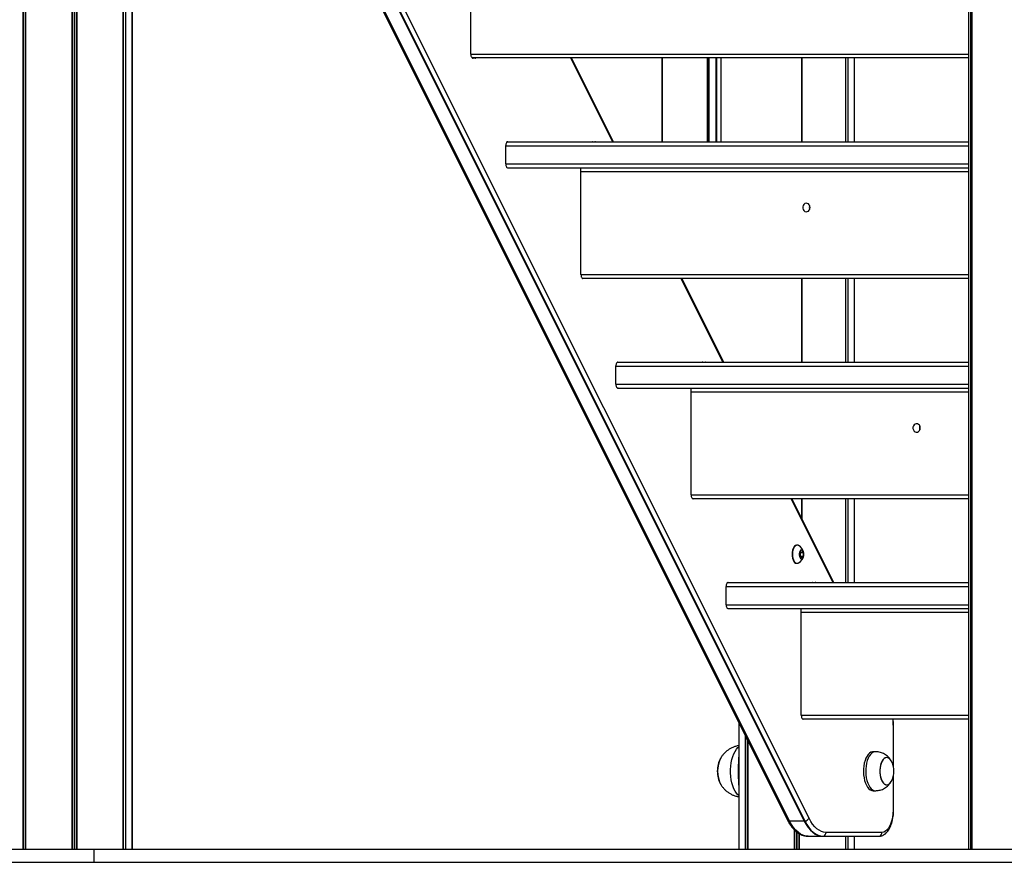
# Model space of a CAD drawing. Units: millimetres. Extents: x 569 to 10438, y 626 to 12794.
# Drawn here: x 7541 to 8298, y 8376 to 9023 of the extents above; entities that cross this region are included whole.
import ezdxf

# ---------------------------------------------------------------- set-up
doc = ezdxf.new("R2010")
doc.units = ezdxf.units.MM
doc.header["$LTSCALE"] = 100

msp = doc.modelspace()

# ---------------------------------------------------------------- linework, layer by layer
at = {"color": 8, "linetype": 'Continuous', "lineweight": 25}
for p, q in [((7543.87, 11833.77), (7543.87, 8385.77)), ((7543.98, 11833.77), (7543.98, 8385.77)), ((7545.65, 11833.77), (7545.65, 8385.77)), ((7545.76, 11833.77), (7545.76, 8385.77)), ((7581.43, 11833.77), (7581.43, 8385.77)), ((7581.57, 11833.77), (7581.57, 8385.77)), ((7583.19, 11833.77), (7583.19, 8385.77)), ((7583.45, 11833.77), (7583.45, 8385.77)), ((7585.06, 11586.3), (7585.06, 8385.77)), ((7585.2, 11586.21), (7585.2, 8385.77)), ((7620.88, 11585.77), (7620.88, 8385.77)), ((7620.98, 11585.77), (7620.98, 8385.77)), ((7622.66, 11585.77), (7622.66, 8385.77)), ((7622.76, 11585.77), (7622.76, 8385.77)), ((8272.03, 9510.77), (8272.03, 8385.77)), ((8272.1, 9510.77), (8272.1, 8385.77)), ((8273.09, 9510.77), (8273.09, 8385.77)), ((8148.01, 8409.6), (7627.82, 9449.99)), ((7627.82, 9440.56), (8144.35, 8407.48)), ((8133.1, 8407.48), (7627.82, 9418.04)), ((7888.08, 8996.87), (8270.72, 8996.87)), ((7964.77, 8993.87), (7997, 8929.42)), ((8035, 8993.87), (8035, 8929.42)), ((8071.2, 8929.42), (8071.2, 8993.87)), ((8076.4, 8993.87), (8076.4, 8929.42)), ((8080.5, 8929.42), (8080.5, 8993.87)), ((8142.28, 8993.87), (8142.28, 8929.42)), ((8176.16, 8993.87), (8176.16, 8929.42)), ((7914.94, 8926.42), (8270.72, 8926.42)), ((7914.94, 8912.42), (8270.72, 8912.42)), ((8270.72, 8906.42), (7972.75, 8906.42)), ((7972.75, 8827.42), (8270.72, 8827.42)), ((8049.5, 8824.42), (8081.68, 8760.07)), ((8142.28, 8824.42), (8142.28, 8760.07)), ((8176.16, 8824.42), (8176.16, 8760.07)), ((7999.62, 8757.07), (8270.72, 8757.07)), ((7999.62, 8743.07), (8270.72, 8743.07)), ((8270.72, 8737.07), (8057.43, 8737.07)), ((8057.43, 8658.07), (8270.72, 8658.07)), ((8134.18, 8655.07), (8166.35, 8590.72)), ((8142.28, 8655.07), (8142.28, 8640.38)), ((8176.16, 8655.07), (8176.16, 8590.72)), ((8084.29, 8587.72), (8270.72, 8587.72)), ((8084.29, 8573.72), (8270.72, 8573.72)), ((8270.72, 8567.72), (8142.11, 8567.72)), ((8142.11, 8488.72), (8270.72, 8488.72)), ((8212.6, 8478.76), (8212.6, 8450.53)), ((8213, 8478.76), (8212.6, 8478.76)), ((8100.83, 8469.55), (8100.83, 8385.77)), ((8212.6, 8441), (8212.6, 8415.77)), ((8213, 8415.77), (8212.6, 8415.77)), ((8138.36, 8399.21), (8138.36, 8385.77)), ((8138.63, 8398.97), (8138.63, 8385.77)), ((8176.16, 8395.77), (8176.16, 8385.77))]:
    msp.add_line(p, q, dxfattribs=at)
at = {"color": 7, "linetype": 'Continuous', "lineweight": 25}
for p, q in [((7545.72, 11833.77), (7545.72, 8385.77)), ((7620.92, 8385.77), (7620.92, 11585.77)), ((7627.82, 8385.77), (7627.82, 11585.77)), ((8270.72, 9510.77), (8270.72, 8385.77)), ((8273.08, 9510.77), (8273.08, 8385.77)), ((7627.82, 9441.48), (8144.8, 8407.51)), ((8132.68, 8407.51), (7627.82, 9417.23)), ((7627.82, 9415.57), (8131.47, 8408.26)), ((7627.99, 8385.77), (7627.99, 9415.23)), ((7888.08, 8996.77), (7888.08, 9078.27)), ((8270.72, 8993.87), (7889.19, 8993.87)), ((7891.63, 8993.77), (7889.58, 8993.77)), ((7997.76, 8929.42), (7965.53, 8993.87)), ((8035.4, 8929.42), (8035.4, 8993.87)), ((8069.7, 8993.87), (8069.7, 8929.42)), ((8070.79, 8929.42), (8070.79, 8993.87)), ((8076.85, 8993.87), (8076.85, 8929.42)), ((8142.68, 8929.42), (8142.68, 8993.87)), ((8176.06, 8993.87), (8176.06, 8929.42)), ((8176.09, 8993.87), (8176.09, 8929.42)), ((8177.84, 8993.87), (8177.84, 8929.42)), ((8177.94, 8993.87), (8177.94, 8929.42)), ((8183, 8929.42), (8183, 8993.87)), ((7914.94, 8912.42), (7914.94, 8926.52)), ((7916.06, 8929.42), (8270.72, 8929.42)), ((7916.44, 8929.52), (7983.49, 8929.52)), ((7916.59, 8909.42), (7916.44, 8909.42)), ((7916.59, 8909.42), (8270.72, 8909.42)), ((7972.75, 8827.42), (7972.75, 8908.92)), ((7974.3, 8824.42), (7974.25, 8824.42)), ((8270.72, 8824.42), (7974.3, 8824.42)), ((8082.43, 8760.07), (8050.26, 8824.42)), ((8142.68, 8760.07), (8142.68, 8824.42)), ((8176.06, 8824.42), (8176.06, 8760.07)), ((8176.09, 8824.42), (8176.09, 8760.07)), ((8177.84, 8824.42), (8177.84, 8760.07)), ((8177.94, 8824.42), (8177.94, 8760.07)), ((8183, 8760.07), (8183, 8824.42)), ((7999.62, 8743.07), (7999.62, 8757.17)), ((8000.73, 8760.07), (8270.72, 8760.07)), ((8001.12, 8760.17), (8068.17, 8760.17)), ((8001.27, 8740.07), (8001.12, 8740.07)), ((8001.27, 8740.07), (8270.72, 8740.07)), ((8057.43, 8658.07), (8057.43, 8739.57)), ((8058.98, 8655.07), (8058.93, 8655.07)), ((8270.72, 8655.07), (8058.98, 8655.07)), ((8167.11, 8590.72), (8134.93, 8655.07)), ((8142.68, 8639.57), (8142.68, 8655.07)), ((8176.06, 8655.07), (8176.06, 8590.72)), ((8176.09, 8655.07), (8176.09, 8590.72)), ((8177.84, 8655.07), (8177.84, 8590.72)), ((8177.94, 8655.07), (8177.94, 8590.72)), ((8183, 8590.72), (8183, 8655.07)), ((8138.81, 8619.51), (8138.49, 8619.51)), ((8141.05, 8613.95), (8142.3, 8615.39)), ((8141.05, 8611.06), (8141.05, 8613.95)), ((8141.17, 8614.09), (8141.29, 8613.95)), ((8141.29, 8613.95), (8143.55, 8613.95)), ((8141.29, 8613.95), (8141.29, 8612.51)), ((8141.29, 8612.51), (8141.29, 8611.06)), ((8142.3, 8615.39), (8143.55, 8613.95)), ((8143.55, 8613.95), (8143.55, 8611.06)), ((8138.49, 8605.51), (8138.81, 8605.51)), ((8142.3, 8609.62), (8141.05, 8611.06)), ((8141.29, 8611.06), (8141.17, 8610.92)), ((8141.29, 8611.06), (8143.55, 8611.06)), ((8143.55, 8611.06), (8142.3, 8609.62)), ((8085.41, 8590.72), (8270.72, 8590.72)), ((8085.79, 8590.82), (8152.84, 8590.82)), ((8084.29, 8573.72), (8084.29, 8587.82)), ((8085.94, 8570.72), (8085.79, 8570.72)), ((8085.94, 8570.72), (8270.72, 8570.72)), ((8142.11, 8488.72), (8142.11, 8570.22)), ((8143.66, 8485.72), (8143.61, 8485.72)), ((8270.72, 8485.72), (8143.66, 8485.72)), ((8094, 8483.22), (8094, 8385.77)), ((8213, 8449), (8213, 8478.76)), ((8099.05, 8473.11), (8099.05, 8385.77)), ((8099.15, 8472.9), (8099.15, 8385.77)), ((8100.9, 8469.41), (8100.9, 8385.77)), ((8100.94, 8469.34), (8100.94, 8385.77)), ((8199.1, 8460.77), (8197.36, 8460.77)), ((8213, 8415.77), (8213, 8442.53)), ((8197.36, 8430.77), (8199.1, 8430.77)), ((8199.1, 8430.77), (8199.41, 8430.78)), ((8144.35, 8407.48), (8133.1, 8407.48)), ((8136.61, 8400.82), (8136.61, 8385.77)), ((8136.75, 8400.66), (8136.75, 8385.77)), ((8140.24, 8397.87), (8140.24, 8385.77)), ((8140.38, 8397.77), (8140.38, 8385.77)), ((8147.24, 8395.77), (8158.5, 8395.77)), ((8158.5, 8395.77), (8201.5, 8395.77)), ((8158.93, 8395.81), (8201.93, 8395.81)), ((8204.1, 8398.77), (8161.1, 8398.77)), ((8176.06, 8395.77), (8176.06, 8385.77)), ((8176.09, 8395.77), (8176.09, 8385.77)), ((8177.84, 8395.77), (8177.84, 8385.77)), ((8177.94, 8395.77), (8177.94, 8385.77)), ((8183, 8385.77), (8183, 8395.77)), ((8201.93, 8395.81), (8202.96, 8395.91)), ((3581.37, 8385.77), (7598.52, 8385.77)), ((7598.52, 8375.77), (7598.52, 8385.77)), ((7598.52, 8385.77), (8348.51, 8385.77)), ((3581.37, 8375.77), (7598.52, 8375.77)), ((7598.52, 8375.77), (8348.51, 8375.77))]:
    msp.add_line(p, q, dxfattribs=at)
at = {"color": 7, "linetype": 'Continuous', "lineweight": 25, "flags": 128}
for points in [[(7888.08, 8996.77), (7888.11, 8996.19), (7888.19, 8995.62), (7888.33, 8995.11), (7888.52, 8994.65), (7888.74, 8994.28), (7889, 8994), (7889.29, 8993.83), (7889.58, 8993.77)], [(7889.52, 8993.77), (7889.76, 8993.83), (7889.85, 8993.87)], [(7889.52, 8993.77), (7889.76, 8993.83), (7889.85, 8993.87)], [(7891.63, 8993.77), (7891.92, 8993.83), (7892.01, 8993.87)], [(7916.44, 8929.52), (7916.15, 8929.46), (7915.87, 8929.29), (7915.61, 8929.01), (7915.38, 8928.64), (7915.19, 8928.19), (7915.06, 8927.67), (7914.97, 8927.11), (7914.94, 8926.52)], [(7975.26, 8929.52), (7975.56, 8929.46), (7975.65, 8929.42)], [(7981.71, 8929.42), (7981.62, 8929.46), (7981.33, 8929.52)], [(7981.71, 8929.42), (7981.62, 8929.46), (7981.33, 8929.52)], [(7983.88, 8929.42), (7983.78, 8929.46), (7983.49, 8929.52)], [(7914.94, 8912.42), (7914.97, 8911.83), (7915.06, 8911.27), (7915.19, 8910.75), (7915.38, 8910.3), (7915.61, 8909.93), (7915.87, 8909.65), (7916.15, 8909.48), (7916.44, 8909.42)], [(7972.5, 8909.42), (7972.55, 8909.41), (7972.6, 8909.38), (7972.64, 8909.34), (7972.68, 8909.27), (7972.71, 8909.2), (7972.74, 8909.11), (7972.75, 8909.02), (7972.75, 8908.92)], [(8148.82, 8878.92), (8148.67, 8879.98), (8148.23, 8880.92), (8147.55, 8881.64), (8146.7, 8882.07), (8145.78, 8882.16), (8144.88, 8881.9), (8144.1, 8881.31), (8143.53, 8880.47), (8143.23, 8879.45), (8143.23, 8878.38), (8143.53, 8877.37), (8144.1, 8876.53), (8144.88, 8875.94), (8145.78, 8875.68), (8146.7, 8875.77), (8147.55, 8876.2), (8148.23, 8876.92), (8148.67, 8877.86), (8148.82, 8878.92)], [(7972.75, 8827.42), (7972.78, 8826.83), (7972.87, 8826.27), (7973.01, 8825.75), (7973.19, 8825.3), (7973.42, 8824.93), (7973.68, 8824.65), (7973.96, 8824.48), (7974.25, 8824.42)], [(8001.12, 8760.17), (8000.83, 8760.11), (8000.54, 8759.94), (8000.28, 8759.66), (8000.06, 8759.29), (7999.87, 8758.83), (7999.73, 8758.32), (7999.65, 8757.75), (7999.62, 8757.17)], [(8059.94, 8760.17), (8060.23, 8760.11), (8060.32, 8760.07)], [(8066.39, 8760.07), (8066.3, 8760.11), (8066, 8760.17)], [(8066.39, 8760.07), (8066.3, 8760.11), (8066, 8760.17)], [(8068.55, 8760.07), (8068.46, 8760.11), (8068.17, 8760.17)], [(7999.62, 8743.07), (7999.65, 8742.48), (7999.73, 8741.92), (7999.87, 8741.4), (8000.06, 8740.95), (8000.28, 8740.57), (8000.54, 8740.3), (8000.83, 8740.13), (8001.12, 8740.07)], [(8057.18, 8740.07), (8057.23, 8740.06), (8057.28, 8740.03), (8057.32, 8739.98), (8057.36, 8739.92), (8057.39, 8739.85), (8057.41, 8739.76), (8057.43, 8739.67), (8057.43, 8739.57)], [(8233.5, 8709.57), (8233.35, 8710.62), (8232.91, 8711.56), (8232.22, 8712.29), (8231.38, 8712.72), (8230.45, 8712.81), (8229.55, 8712.54), (8228.78, 8711.96), (8228.21, 8711.11), (8227.91, 8710.1), (8227.91, 8709.03), (8228.21, 8708.02), (8228.78, 8707.18), (8229.55, 8706.59), (8230.45, 8706.33), (8231.38, 8706.42), (8232.22, 8706.85), (8232.91, 8707.57), (8233.35, 8708.51), (8233.5, 8709.57)], [(8057.43, 8658.07), (8057.46, 8657.48), (8057.54, 8656.92), (8057.68, 8656.4), (8057.87, 8655.95), (8058.1, 8655.57), (8058.36, 8655.3), (8058.64, 8655.13), (8058.93, 8655.07)], [(8138.49, 8619.51), (8137.71, 8619.33), (8136.97, 8618.81), (8136.3, 8617.98), (8135.75, 8616.87), (8135.33, 8615.54), (8135.07, 8614.06), (8134.99, 8612.51), (8135.07, 8610.95), (8135.33, 8609.47), (8135.75, 8608.14), (8136.3, 8607.03), (8136.97, 8606.2), (8137.71, 8605.68), (8138.49, 8605.51), (8138.49, 8605.51)], [(8139.55, 8619.35), (8138.81, 8619.51), (8138.04, 8619.33), (8137.3, 8618.81), (8136.63, 8617.98), (8136.08, 8616.87), (8135.66, 8615.54), (8135.4, 8614.06), (8135.31, 8612.51), (8135.4, 8610.95), (8135.66, 8609.47), (8136.08, 8608.14), (8136.63, 8607.03), (8137.3, 8606.2), (8138.04, 8605.68), (8138.81, 8605.51), (8139.55, 8605.66)], [(8144.05, 8612.51), (8143.95, 8613.64), (8143.68, 8614.66), (8143.25, 8615.44), (8142.73, 8615.9), (8142.15, 8615.99), (8141.59, 8615.71), (8141.11, 8615.08), (8140.76, 8614.17), (8140.57, 8613.08), (8140.57, 8611.93), (8140.76, 8610.84), (8141.11, 8609.93), (8141.59, 8609.3), (8142.15, 8609.02), (8142.73, 8609.11), (8143.25, 8609.58), (8143.68, 8610.36), (8143.95, 8611.37), (8144.05, 8612.51)], [(8085.79, 8590.82), (8085.5, 8590.76), (8085.22, 8590.59), (8084.96, 8590.31), (8084.73, 8589.94), (8084.55, 8589.48), (8084.41, 8588.96), (8084.32, 8588.4), (8084.29, 8587.82)], [(8144.62, 8590.82), (8144.91, 8590.76), (8145, 8590.72)], [(8151.06, 8590.72), (8150.97, 8590.76), (8150.68, 8590.82)], [(8151.06, 8590.72), (8150.97, 8590.76), (8150.68, 8590.82)], [(8153.23, 8590.72), (8153.14, 8590.76), (8152.84, 8590.82)], [(8084.29, 8573.72), (8084.32, 8573.13), (8084.41, 8572.57), (8084.55, 8572.05), (8084.73, 8571.59), (8084.96, 8571.22), (8085.22, 8570.94), (8085.5, 8570.77), (8085.79, 8570.72)], [(8141.86, 8570.72), (8141.91, 8570.71), (8141.95, 8570.68), (8142, 8570.63), (8142.03, 8570.57), (8142.06, 8570.49), (8142.09, 8570.41), (8142.1, 8570.31), (8142.11, 8570.22)], [(8142.11, 8488.72), (8142.14, 8488.13), (8142.22, 8487.57), (8142.36, 8487.05), (8142.55, 8486.59), (8142.77, 8486.22), (8143.03, 8485.94), (8143.31, 8485.77), (8143.61, 8485.72)], [(8197.36, 8460.77), (8196.79, 8460.72), (8195.65, 8460.37), (8194.56, 8459.68), (8193.53, 8458.66), (8192.59, 8457.34), (8191.76, 8455.75), (8191.07, 8453.92), (8190.52, 8451.9), (8190.13, 8449.74), (8189.91, 8447.49), (8189.87, 8445.19), (8190, 8442.91), (8190.31, 8440.7), (8190.77, 8438.6), (8191.4, 8436.67), (8192.16, 8434.96), (8193.05, 8433.5), (8194.04, 8432.32), (8195.1, 8431.46), (8196.22, 8430.94), (8197.36, 8430.77)], [(8199.42, 8460.75), (8198.52, 8460.72), (8197.39, 8460.37), (8196.29, 8459.68), (8195.26, 8458.66), (8194.32, 8457.34), (8193.5, 8455.75), (8192.8, 8453.92), (8192.25, 8451.9), (8191.86, 8449.74), (8191.65, 8447.49), (8191.6, 8445.19), (8191.73, 8442.91), (8192.04, 8440.7), (8192.51, 8438.6), (8193.13, 8436.67), (8193.9, 8434.96), (8194.78, 8433.5), (8195.77, 8432.32), (8196.83, 8431.46), (8197.95, 8430.94), (8199.1, 8430.77), (8199.1, 8430.77)], [(8211.16, 8453.76), (8211.15, 8453.77), (8210.36, 8454.88), (8209.48, 8455.69), (8208.54, 8456.15), (8207.57, 8456.26), (8206.61, 8456.01), (8205.69, 8455.42), (8204.84, 8454.49), (8204.08, 8453.27), (8203.46, 8451.79), (8202.98, 8450.11), (8202.66, 8448.28), (8202.51, 8446.36), (8202.55, 8444.43), (8202.76, 8442.53), (8203.14, 8440.75), (8203.68, 8439.14), (8204.36, 8437.76), (8205.15, 8436.65), (8206.03, 8435.85), (8206.98, 8435.38), (8207.94, 8435.27), (8208.9, 8435.52), (8209.83, 8436.12), (8210.68, 8437.04), (8211.16, 8437.77)], [(8211.16, 8453.76), (8210.52, 8454.69), (8209.65, 8455.56), (8208.72, 8456.09), (8207.76, 8456.27), (8206.79, 8456.09), (8205.86, 8455.56), (8204.99, 8454.69), (8204.22, 8453.53), (8203.57, 8452.09), (8203.06, 8450.45), (8202.71, 8448.64), (8202.53, 8446.73), (8202.53, 8444.8), (8202.71, 8442.89), (8203.06, 8441.09), (8203.57, 8439.44), (8204.22, 8438.01), (8204.99, 8436.84), (8205.86, 8435.97), (8206.79, 8435.44), (8207.76, 8435.27), (8207.76, 8435.27)], [(8212.6, 8415.77), (8212.49, 8413.11), (8212.18, 8410.51), (8211.67, 8408.05), (8210.97, 8405.77), (8210.11, 8403.74), (8209.09, 8402.01), (8207.96, 8400.62), (8206.72, 8399.6), (8205.43, 8398.97), (8204.1, 8398.77)], [(8161.1, 8398.77), (8159.28, 8398.94), (8157.49, 8399.48), (8155.72, 8400.36), (8154.02, 8401.58), (8152.37, 8403.13), (8150.82, 8405), (8149.36, 8407.16), (8148.01, 8409.6)], [(8144.9, 8395.99), (8144.85, 8396), (8142.91, 8396.58), (8141.01, 8397.53), (8139.16, 8398.85), (8137.39, 8400.53), (8135.71, 8402.54), (8134.13, 8404.88), (8132.68, 8407.51)], [(8144.9, 8395.99), (8144.85, 8396), (8142.91, 8396.58), (8141.01, 8397.53), (8139.16, 8398.85), (8137.39, 8400.53), (8135.71, 8402.54), (8134.13, 8404.88), (8132.68, 8407.51)], [(8147.24, 8395.77), (8145.28, 8395.96), (8143.34, 8396.53), (8141.43, 8397.49), (8139.59, 8398.81), (8137.81, 8400.49), (8136.13, 8402.51), (8134.55, 8404.85), (8133.1, 8407.48)], [(8144.35, 8407.48), (8145.81, 8404.85), (8147.39, 8402.51), (8149.07, 8400.49), (8150.84, 8398.81), (8152.69, 8397.49), (8154.6, 8396.53), (8156.54, 8395.96), (8158.5, 8395.77)], [(8144.8, 8407.51), (8146.26, 8404.88), (8147.83, 8402.54), (8149.51, 8400.53), (8151.28, 8398.85), (8153.13, 8397.53), (8155.03, 8396.58), (8156.97, 8396), (8158.93, 8395.81)], [(8144.8, 8407.51), (8146.26, 8404.88), (8147.83, 8402.54), (8149.51, 8400.53), (8151.28, 8398.85), (8153.13, 8397.53), (8155.03, 8396.58), (8156.97, 8396), (8158.93, 8395.81)]]:
    msp.add_lwpolyline(points, dxfattribs=at)
at = {"color": 8, "linetype": 'Continuous', "lineweight": 25, "flags": 128}
for points in [[(8212.34, 8485.72), (8212.51, 8482.85), (8212.6, 8478.76)], [(8094, 8427.12), (8093.41, 8427.62), (8092.24, 8428.91), (8091.16, 8430.49), (8090.2, 8432.35), (8089.38, 8434.45), (8088.69, 8436.75), (8088.17, 8439.21), (8087.82, 8441.78), (8087.64, 8444.43), (8087.64, 8447.1), (8087.82, 8449.75), (8088.17, 8452.33), (8088.69, 8454.79), (8089.38, 8457.08), (8090.2, 8459.18), (8091.16, 8461.04), (8092.24, 8462.62), (8093.41, 8463.91), (8094, 8464.41)]]:
    msp.add_lwpolyline(points, dxfattribs=at)
at = {"color": 7, "linetype": 'Continuous', "lineweight": 25}
for centre, radius, start, end in [((8151.89, 8878.92), 3.7, 156.17239, 203.82761), ((8236.57, 8709.57), 3.7, 156.17239, 203.82761), ((8136.6, 8612.51), 7.45, 0, 66.62653), ((8136.6, 8612.51), 7.45, 293.37347, 0), ((8136.96, 8612.56), 4.33, 359.32292, 18.96645), ((8136.92, 8612.46), 4.37, 341.13071, 0.57992), ((8098.25, 8445.77), 20.72, 151.17826, 180), ((8100.13, 8445.78), 22.35, 151.662, 208.73715), ((8100.23, 8445.77), 22.44, 151.98628, 208.2461), ((8197.55, 8445.77), 15.78, 0, 30.4554), ((8098.25, 8445.77), 20.72, 180, 208.82174), ((8197.55, 8445.77), 15.78, 329.5446, 0), ((8207.22, 8439.55), 4.32, 277.09481, 335.5309), ((8144.28, 8411.83), 4.35, 276.91916, 329.24104), ((8133.09, 8410.34), 2.86, 261.73379, 270.1496), ((8144.35, 8410.98), 3.5, 270.11407, 277.46823), ((8158.5, 8398.03), 2.26, 270.01121, 281.0537), ((8158.19, 8398.62), 2.91, 284.71914, 2.8778), ((8201.5, 8398.03), 2.26, 270.01389, 281.05103), ((8201.19, 8398.62), 2.91, 284.71408, 2.88888)]:
    msp.add_arc(centre, radius, start, end, dxfattribs=at)
at = {"color": 8, "linetype": 'Continuous', "lineweight": 25}
msp.add_arc((8132.78, 8409.02), 1.51, 210.05546, 266.12537, dxfattribs=at)
at = {"color": 7, "linetype": 'Continuous', "lineweight": 25}
for points, knots in [([(8213, 8478.76), (8212.99, 8479.45), (8212.98, 8481.47), (8212.9, 8483.8), (8212.76, 8485.41), (8212.73, 8485.72)], [0, 0, 0, 0, 0.299221, 0.86597, 1, 1, 1, 1]), ([(8094, 8465.41), (8093.79, 8465.38), (8092.78, 8465.24), (8091.03, 8464.71), (8088.81, 8463.82), (8086.75, 8462.68), (8084.87, 8461.35), (8083.19, 8459.85), (8081.72, 8458.18), (8080.79, 8456.97), (8080.4, 8456.28), (8080.37, 8456.23)], [0, 0, 0, 0, 0.036659, 0.181096, 0.322469, 0.460952, 0.596699, 0.729867, 0.86063, 0.98927, 1, 1, 1, 1]), ([(8094, 8456.68), (8093.98, 8456.54), (8093.84, 8455.49), (8093.75, 8453.17), (8093.66, 8449.91), (8093.63, 8446.52), (8093.64, 8443.32), (8093.68, 8440.24), (8093.79, 8437.42), (8093.88, 8435.56), (8093.99, 8434.74), (8094, 8434.73)], [0, 0, 0, 0, 0.023535, 0.172239, 0.325902, 0.46379, 0.606411, 0.733758, 0.864515, 0.997826, 1, 1, 1, 1]), ([(8211.14, 8453.79), (8210.84, 8454.26), (8210.21, 8455.27), (8209.03, 8456.64), (8207.67, 8457.89), (8206.16, 8458.92), (8204.55, 8459.71), (8202.9, 8460.25), (8201.38, 8460.55), (8200.2, 8460.68), (8199.62, 8460.73), (8199.41, 8460.75)], [0, 0, 0, 0, 0.117265, 0.247608, 0.37671, 0.504562, 0.630249, 0.75208, 0.866186, 0.954066, 1, 1, 1, 1]), ([(8080.45, 8435.18), (8080.48, 8435.12), (8080.9, 8434.39), (8081.91, 8433.11), (8083.49, 8431.38), (8085.3, 8429.85), (8087.28, 8428.52), (8089.41, 8427.44), (8091.66, 8426.59), (8093.22, 8426.26), (8094, 8426.09)], [0, 0, 0, 0, 0.010748, 0.149919, 0.290037, 0.431005, 0.572728, 0.71502, 0.857777, 1, 1, 1, 1]), ([(8199.41, 8430.78), (8199.77, 8430.81), (8200.55, 8430.88), (8201.93, 8431.07), (8203.55, 8431.46), (8205.28, 8432.13), (8206.94, 8433.1), (8208.42, 8434.28), (8209.74, 8435.67), (8210.61, 8436.87), (8211.04, 8437.58), (8211.14, 8437.74)], [0, 0, 0, 0, 0.080476, 0.173384, 0.289386, 0.428524, 0.559617, 0.692406, 0.826024, 0.959377, 1, 1, 1, 1]), ([(8202.98, 8395.95), (8203.32, 8396.02), (8204.16, 8396.2), (8205.41, 8396.82), (8206.73, 8397.74), (8207.97, 8398.96), (8209.11, 8400.45), (8210.14, 8402.2), (8211.02, 8404.19), (8211.75, 8406.35), (8212.32, 8408.66), (8212.72, 8411.06), (8212.96, 8413.44), (8212.99, 8415.02), (8213, 8415.77)], [0, 0, 0, 0, 0.053034, 0.130053, 0.209599, 0.292956, 0.380218, 0.470172, 0.561129, 0.651773, 0.741835, 0.831365, 0.92051, 1, 1, 1, 1]), ([(8131.47, 8408.26), (8131.71, 8407.81), (8132.38, 8406.49), (8133.61, 8404.48), (8135.18, 8402.33), (8136.89, 8400.44), (8138.7, 8398.85), (8140.6, 8397.56), (8142.56, 8396.63), (8144.01, 8396.12), (8144.81, 8396.02), (8144.92, 8396.01)], [0, 0, 0, 0, 0.069329, 0.201511, 0.334071, 0.466618, 0.598437, 0.728543, 0.855941, 0.980073, 1, 1, 1, 1]), ([(8144.92, 8396.01), (8145.47, 8395.91), (8146.24, 8395.78), (8147.02, 8395.77), (8147.24, 8395.77)], [0, 0, 0, 0, 0.718343, 1, 1, 1, 1]), ([(8201.5, 8395.77), (8201.85, 8395.77), (8202.35, 8395.78), (8202.83, 8395.91), (8202.98, 8395.95)], [0, 0, 0, 0, 0.691801, 1, 1, 1, 1])]:
    msp.add_open_spline(points, degree=3, knots=knots, dxfattribs=at)

doc.saveas('drawing.dxf')
